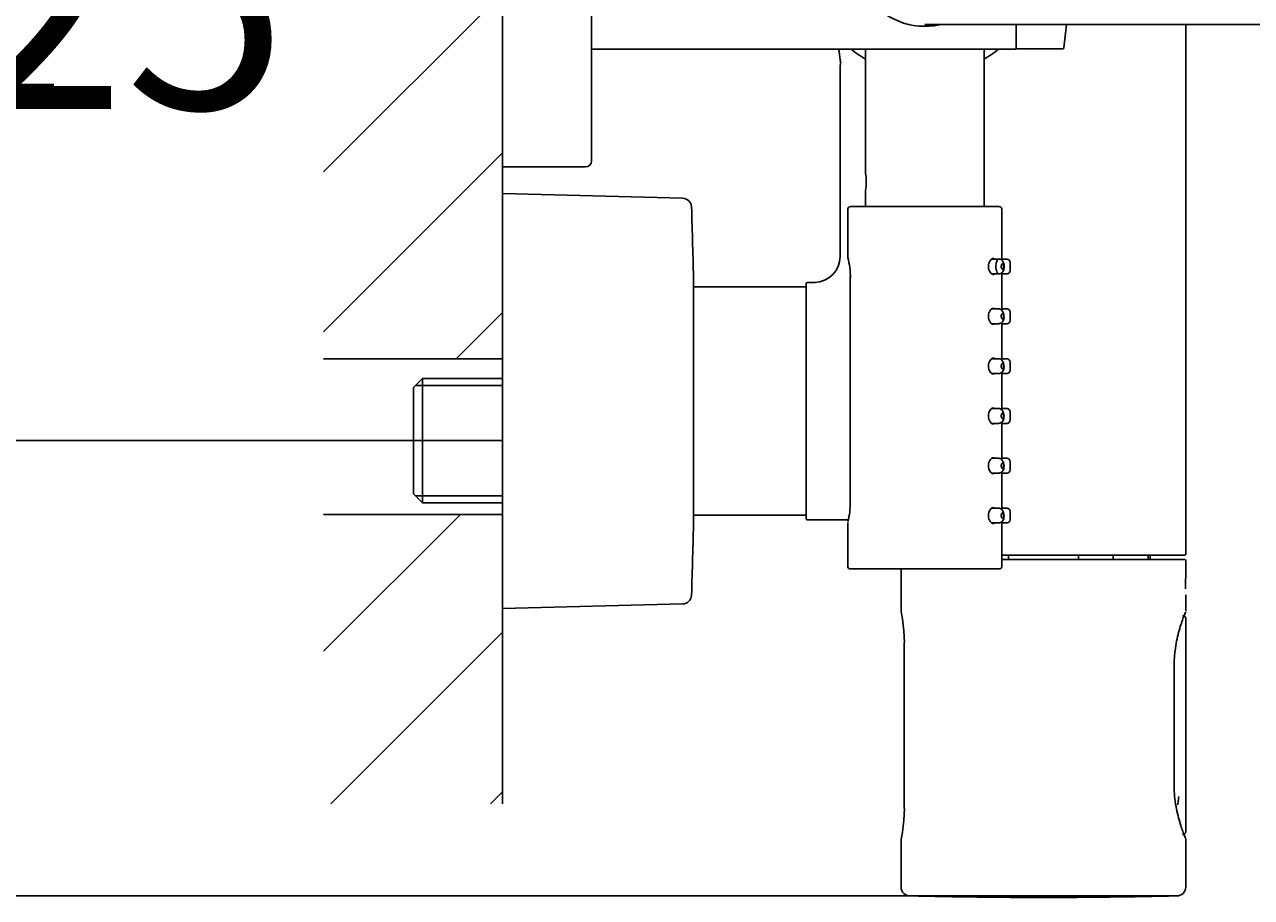
# Model space of a CAD drawing. Units: millimetres. Extents: x 6 to 291, y 4 to 413.
# Drawn here: x 77 to 111, y 325 to 350 of the extents above; entities that cross this region are included whole.
import ezdxf
from ezdxf.enums import TextEntityAlignment as Align
from ezdxf.lldxf.tags import DXFTag

# ---------------------------------------------------------------- set-up
doc = ezdxf.new("R2010")
doc.units = ezdxf.units.MM
for name, color, linetype in [('Layer10', 7, 'Continuous'), ('Layer11', 7, 'Continuous'), ('Layer12', 7, 'Continuous'), ('Layer3', 7, 'Continuous'), ('Layer50', 7, 'Continuous'), ('Layer51', 7, 'Continuous')]:
    doc.layers.add(name, color=color, linetype=linetype)
doc.styles.add('SEACAD_Arial', font='arial.ttf')
tags = doc.linetypes.add('CENTER2', pattern=[28.575, 19.05, -3.175, 3.175, -3.175]).pattern_tags.tags
tags[10:11] = [DXFTag(74, 4), DXFTag(75, 0), DXFTag(340, '0'), DXFTag(46, 0.0), DXFTag(50, 0.0), DXFTag(44, 0.0), DXFTag(45, 0.0)]
tags[8:9] = [DXFTag(74, 4), DXFTag(75, 0), DXFTag(340, '0'), DXFTag(46, 0.0), DXFTag(50, 0.0), DXFTag(44, 0.0), DXFTag(45, 0.0)]
tags[6:7] = [DXFTag(74, 4), DXFTag(75, 0), DXFTag(340, '0'), DXFTag(46, 0.0), DXFTag(50, 0.0), DXFTag(44, 0.0), DXFTag(45, 0.0)]
tags[4:5] = [DXFTag(74, 4), DXFTag(75, 0), DXFTag(340, '0'), DXFTag(46, 0.0), DXFTag(50, 0.0), DXFTag(44, 0.0), DXFTag(45, 0.0)]
doc.dimstyles.get("Standard").update_dxf_attribs({"dimtxt": 0.18, "dimasz": 0.18, "dimexe": 0.18, "dimexo": 0.0625, "dimgap": 0.09, "dimtad": 0, "dimtih": 1, "dimtoh": 1, "dimdec": 4, "dimzin": 0, "dimdsep": 46, "dimtxsty": 'Standard', "dimcen": 0.09, "dimadec": 0, "dimazin": 0, "dimtfac": 1, "dimtdec": 4, "dimtofl": 0, "dimtmove": 0, "dimatfit": 3, "dimfxl": 1, "dimtolj": 1, "dimtzin": 0, "dimarcsym": 0})

# ---------------------------------------------------------------- blocks, each defined once
blk = doc.blocks.new('DMBLK3')
at = {"layer": 'Layer3', "linetype": 'Continuous'}
for points in [[(69.667, 359.63), (71.667, 359.63), (70.667, 365.63)], [(69.667, 344.129), (70.667, 338.129), (71.667, 344.129)]]:
    blk.add_hatch(color=7, dxfattribs=at).paths.add_polyline_path(points)
at = {"layer": 'Layer3', "color": 7, "linetype": 'Continuous'}
for p, q in [((89.03, 365.63), (67.667, 365.63)), ((70.667, 365.63), (70.667, 355.549)), ((70.667, 346.439), (70.667, 338.129)), ((89.03, 338.129), (67.667, 338.129))]:
    blk.add_line(p, q, dxfattribs=at)
at = {"layer": 'Layer3', "color": 7, "linetype": 'Continuous', "style": 'SEACAD_Arial'}
for s, p in [('±', (70.573, 353.449)), ('150', (56.486, 353.449)), ('25', (75.138, 353.449))]:
    blk.add_text(s, height=6, dxfattribs=at).set_placement(p, align=Align.TOP_LEFT)
blk = doc.blocks.new('DMBLK5')
at = {"layer": 'Layer3', "linetype": 'Continuous'}
for points in [[(48.41, 372.154), (50.41, 372.154), (49.41, 378.154)], [(48.41, 331.33), (49.41, 325.33), (50.41, 331.33)]]:
    blk.add_hatch(color=7, dxfattribs=at).paths.add_polyline_path(points)
at = {"layer": 'Layer3', "color": 7, "linetype": 'Continuous'}
for p, q in [((101.737, 378.154), (46.41, 378.154)), ((49.41, 378.154), (49.41, 364.048)), ((49.41, 353.848), (49.41, 325.33)), ((101.737, 325.33), (46.41, 325.33))]:
    blk.add_line(p, q, dxfattribs=at)
at = {"layer": 'Layer3', "color": 7, "linetype": 'Continuous', "style": 'SEACAD_Arial'}
blk.add_text('317', height=6, dxfattribs=at).set_placement((42.367, 361.948), align=Align.TOP_LEFT)

msp = doc.modelspace()

# ---------------------------------------------------------------- hatches: boundary and pattern name
at = {"layer": 'Layer50', "linetype": 'Continuous'}
h = msp.add_hatch(dxfattribs=at)
h.set_pattern_fill('LINE', angle=45, style=0)
h.paths.add_polyline_path([(85.25122, 363.50581), (85.25122, 340.42349), (90.28025, 340.42349), (90.28025, 345.21332), (90.28025, 363.50581)])
h = msp.add_hatch(dxfattribs=at)
h.set_pattern_fill('LINE', angle=45, style=0)
h.paths.add_polyline_path([(90.28025, 327.91923), (90.28025, 336.05544), (85.25122, 336.05544), (85.25122, 327.91923)])

# ---------------------------------------------------------------- linework, layer by layer
at = {"layer": 'Layer10', "color": 7, "linetype": 'Continuous'}
for p, q in [((90.28025, 357.6215), (90.28025, 345.85483)), ((92.78025, 345.98816), (92.78025, 357.48816)), ((102.14692, 349.8215), (108.89692, 349.8215)), ((104.71358, 349.8215), (104.71358, 349.12983)), ((108.89692, 349.8215), (162.06358, 349.8215)), ((109.48022, 334.93816), (109.48022, 349.8215)), ((92.78025, 349.12983), (104.71358, 349.12983)), ((100.48025, 349.12983), (100.48025, 345.65171)), ((103.81358, 344.70483), (103.81358, 349.12983)), ((104.74692, 349.13816), (106.02128, 349.13816)), ((99.77189, 348.68799), (99.77189, 343.31013)), ((90.28025, 345.8215), (92.61358, 345.8215)), ((100.48025, 345.15511), (100.48025, 344.70483)), ((95.34744, 344.93752), (90.28025, 345.07021)), ((99.98025, 344.6215), (99.98025, 343.27073)), ((100.06358, 344.70483), (104.23025, 344.70483)), ((104.31358, 343.24641), (104.31358, 344.6215)), ((99.98504, 343.23776), (99.98512, 343.23741)), ((104.22426, 343.22983), (104.02653, 343.22983)), ((104.46936, 343.22983), (104.31194, 343.22983)), ((104.54692, 343.09566), (104.54692, 343.1538)), ((104.02304, 342.81316), (104.22424, 342.81316)), ((104.31196, 342.81316), (104.46936, 342.81316)), ((104.31358, 341.84641), (104.31358, 342.79935)), ((104.54692, 342.88919), (104.54692, 342.94632)), ((95.64681, 342.5715), (95.64681, 335.90483)), ((98.78022, 342.4465), (95.64681, 342.4465)), ((98.81356, 335.93816), (98.81356, 342.53816)), ((99.06011, 342.5715), (98.84689, 342.5715)), ((100.05167, 342.70009), (100.05167, 336.3929)), ((100.05167, 342.70009), (100.05167, 336.3929)), ((104.22427, 341.82983), (104.02653, 341.82983)), ((104.46937, 341.82983), (104.31194, 341.82983)), ((104.54692, 341.69596), (104.54692, 341.75245)), ((104.02304, 341.41316), (104.22424, 341.41316)), ((104.31196, 341.41316), (104.46937, 341.41316)), ((104.31358, 340.44641), (104.31358, 341.39935)), ((104.54692, 341.49052), (104.54692, 341.54679)), ((104.22427, 340.42983), (104.02653, 340.42983)), ((104.46936, 340.42983), (104.31194, 340.42983)), ((104.54692, 340.29631), (104.54692, 340.3538)), ((104.02304, 340.01316), (104.22424, 340.01316)), ((104.31196, 340.01316), (104.46936, 340.01316)), ((104.31358, 339.04641), (104.31358, 339.99935)), ((104.54692, 340.08919), (104.54692, 340.14722)), ((104.22427, 339.02983), (104.02653, 339.02983)), ((104.46936, 339.02983), (104.31194, 339.02983)), ((104.54692, 338.8967), (104.54692, 338.9538)), ((104.02304, 338.61316), (104.22424, 338.61316)), ((104.31196, 338.61316), (104.46936, 338.61316)), ((104.31358, 337.64641), (104.31358, 338.59935)), ((104.54692, 338.68919), (104.54692, 338.7476)), ((104.22427, 337.62983), (104.02653, 337.62983)), ((104.46936, 337.62983), (104.31194, 337.62983)), ((104.02304, 337.21316), (104.22424, 337.21316)), ((104.31196, 337.21316), (104.46936, 337.21316)), ((104.54692, 337.49712), (104.54692, 337.5538)), ((104.54692, 337.28919), (104.54692, 337.34795)), ((104.31358, 336.24641), (104.31358, 337.19935)), ((104.22426, 336.22983), (104.02653, 336.22983)), ((104.46936, 336.22983), (104.31194, 336.22983)), ((95.64681, 336.02983), (98.78022, 336.02983)), ((98.84689, 335.90483), (99.99658, 335.90483)), ((99.98511, 335.85553), (99.98503, 335.85518)), ((104.54692, 336.09759), (104.54692, 336.15378)), ((104.54692, 335.88922), (104.54692, 335.94825)), ((99.98025, 335.82226), (99.98025, 334.60483)), ((104.02304, 335.81316), (104.22424, 335.81316)), ((104.31196, 335.81316), (104.46936, 335.81316)), ((104.31358, 334.60483), (104.31358, 335.79935)), ((109.44689, 334.90483), (104.31358, 334.90483)), ((104.49421, 334.78816), (104.49421, 334.90483)), ((106.46624, 334.90483), (106.46624, 334.78816)), ((107.44096, 334.78816), (107.44096, 334.90483)), ((108.42697, 334.90483), (108.42697, 334.78816)), ((108.48022, 334.78816), (108.48022, 334.90483)), ((104.23025, 334.5215), (100.06358, 334.5215)), ((101.48022, 334.5215), (101.48022, 333.31845)), ((104.31358, 334.78816), (109.44689, 334.78816)), ((109.48023, 334.30464), (109.48023, 334.75483)), ((109.48006, 334.30106), (109.48011, 334.30223)), ((109.48023, 333.33065), (109.48023, 333.78908)), ((90.28025, 333.40611), (95.34744, 333.5388)), ((109.48023, 327.149), (109.48023, 333.10667)), ((101.5573, 332.78342), (101.57079, 332.45483)), ((101.56891, 332.45567), (101.56891, 327.78733)), ((109.1508, 328.4715), (109.1508, 331.78816)), ((109.15425, 328.41581), (109.15337, 328.47158)), ((101.57079, 327.78816), (101.5573, 327.45957)), ((101.48022, 326.92426), (101.48022, 325.58042)), ((109.48023, 325.58042), (109.48023, 326.93381)), ((109.23586, 325.33048), (101.72459, 325.33048))]:
    msp.add_line(p, q, dxfattribs=at)
for centre, radius, start, end in [((102.14692, 351.73816), 1.96667, 78.203817, 282.11683), ((85.38025, 351.73816), 20.83333, 352.911781, 354.721324), ((97.77189, 348.68798), 2, 4.139257, 12.880372), ((102.14692, 351.73816), 3.33333, 231.490046, 240), ((102.14692, 351.73816), 3.33333, 300, 308.509954), ((104.74692, 349.1715), 0.03333, 180, 270), ((106.02128, 349.1715), 0.03333, 270, 352.911938), ((100.90862, 349.00914), 1.15507, 188.487485, 193.692338), ((92.61358, 345.98816), 0.16667, 270, 0), ((98.833, 345.40484), 1.66611, 351.369879, 8.628799), ((95.3409, 344.68761), 0.25, 1.876506, 88.500016), ((-70.98652, 339.23816), 166.66667, 1.145992, 1.8765314), ((100.06358, 344.6215), 0.08333, 90, 179.582196), ((104.23025, 344.6215), 0.08333, 0, 90), ((99.02544, 343.31633), 0.74383, 272.203725, 358.934724), ((97.81832, 342.69382), 2.23932, 0.160358, 15.107031), ((106.46819, 343.02149), 2.16632, 174.038148, 175.359676), ((104.45262, 343.13551), 0.09429, 0.005469, 89.994936), ((106.9541, 343.02053), 2.40835, 178.212357, 181.787381), ((97.93815, 342.71776), 2.11192, 359.521662, 1.206384), ((106.46819, 343.02149), 2.16632, 184.735123, 185.960926), ((104.45262, 342.90747), 0.09429, 270.00557, 359.994835), ((98.78022, 342.41316), 0.03333, 0, 90), ((98.84689, 342.53816), 0.03333, 90, 180), ((106.46819, 341.62149), 2.16633, 174.038155, 175.543283), ((104.45263, 341.73555), 0.09428, 0.000101, 89.999899), ((106.94883, 341.62091), 2.40308, 178.21036, 181.789373), ((106.46819, 341.62149), 2.16633, 184.67094, 185.960919), ((104.45263, 341.50744), 0.09428, 270.000101, 359.999899), ((106.46819, 340.22149), 2.16633, 174.038156, 175.543283), ((104.45262, 340.33551), 0.09429, 0.005469, 89.994936), ((106.46819, 340.22149), 2.16633, 184.67094, 185.960918), ((104.45262, 340.10747), 0.09429, 270.00557, 359.994835), ((106.94614, 340.2213), 2.4004, 178.209332, 181.79041), ((106.46819, 338.82149), 2.16633, 174.038157, 175.543284), ((104.45262, 338.93551), 0.09429, 0.005469, 89.994936), ((106.46819, 338.82149), 2.16633, 184.670939, 185.960917), ((104.45262, 338.70747), 0.09429, 270.00557, 359.994835), ((106.94605, 338.82169), 2.40031, 178.209258, 181.790479), ((106.46819, 337.42149), 2.16633, 174.038158, 175.345903), ((104.45262, 337.53551), 0.09429, 0.005368, 89.994936), ((106.46819, 337.42149), 2.16633, 184.670934, 185.960916), ((104.45262, 337.30747), 0.09429, 270.00557, 359.994835), ((106.94855, 337.42207), 2.4028, 178.210156, 181.789586), ((97.9554, 336.37263), 2.09456, 345.697154, 0.554334), ((97.95331, 336.37304), 2.09669, 358.294946, 0.542273), ((106.46819, 336.02149), 2.16632, 174.038148, 175.543273), ((104.45262, 336.13552), 0.09429, 0.005165, 89.994936), ((-70.98652, 339.23816), 166.66667, 358.1234686, 358.854008), ((98.78022, 336.06316), 0.03333, 270, 0), ((98.84689, 335.93816), 0.03333, 180, 270), ((106.46819, 336.02149), 2.16632, 184.670946, 185.960926), ((104.45262, 335.90748), 0.09429, 270.004456, 359.993012), ((106.95363, 336.02246), 2.40789, 178.212011, 181.787728), ((109.44689, 334.93816), 0.03333, 270, 0), ((100.06358, 334.60483), 0.08333, 180, 270), ((104.23025, 334.60483), 0.08333, 270, 359.582196), ((109.44689, 334.75483), 0.03333, 0, 90), ((114.54451, 334.04975), 5.07068, 177.159185, 181.021388), ((95.3409, 333.78872), 0.25, 271.499984, 358.123456), ((96.03724, 332.23199), 5.55109, 9.192984, 11.323294), ((97.50465, 332.46699), 4.06499, 4.464517, 9.227563), ((109.39824, 333.12163), 0.08211, 345.721775, 94.574751), ((113.34958, 331.74772), 4.18092, 158.147993, 159.615778), ((97.50286, 327.77625), 4.06678, 350.774167, 355.533888), ((96.04064, 328.0103), 5.54761, 348.676861, 350.809374), ((113.31867, 328.50589), 4.1487, 200.442859, 201.944376), ((101.73022, 325.58042), 0.25, 180.483735, 270.000497), ((109.23023, 325.58042), 0.25, 269.999733, 0.010772), ((105.48023, 491.95483), 166.66667, 268.7131845, 271.2876538)]:
    msp.add_arc(centre, radius, start, end, dxfattribs=at)
for points, knots in [([(99.78564, 348.7352), (99.78345, 348.73358), (99.77942, 348.72921), (99.77509, 348.71928), (99.77238, 348.70586), (99.77205, 348.69392), (99.77189, 348.68799)], [0, 0, 0, 0, 0.236167294, 0.494180128, 0.748581545, 1, 1, 1, 1]), ([(104.10914, 343.23113), (104.09608, 343.24195), (104.0816, 343.24706), (104.03744, 343.24527), (104.00556, 343.22332), (103.95378, 343.14469), (103.93404, 343.08501), (103.93404, 343.0215)], [0, 0, 0, 0, 0.20608961, 0.20608961, 0.603044805, 0.603044805, 1, 1, 1, 1]), ([(104.21825, 342.81382), (104.21571, 342.81436), (104.19805, 342.82045), (104.16109, 342.86653), (104.13691, 343.00861), (104.15769, 343.15708), (104.19342, 343.22189), (104.21783, 343.22989), (104.22417, 343.22986)], [0, 0, 0, 0, 0.03362367, 0.23453711, 0.48588093, 0.67700773, 0.91579215, 1, 1, 1, 1]), ([(104.37493, 343.01279), (104.37506, 343.01465), (104.37609, 343.03001), (104.37335, 343.06315), (104.3655, 343.10637), (104.35034, 343.14711), (104.32814, 343.18218), (104.29878, 343.2093), (104.26274, 343.22673), (104.2386, 343.22889), (104.22435, 343.22984)], [0, 0, 0, 0, 0.015311, 0.14686, 0.2828, 0.421618, 0.563998, 0.708265, 0.854114, 1, 1, 1, 1]), ([(104.31604, 343.09119), (104.31231, 343.08782), (104.30872, 343.08294), (104.30561, 343.0769), (104.30248, 343.07084), (104.29974, 343.06342), (104.29771, 343.05525), (104.29579, 343.04752), (104.29445, 343.03886), (104.29389, 343.03009), (104.29337, 343.02201), (104.2935, 343.01361), (104.29426, 343.00563), (104.29499, 342.99803), (104.29632, 342.99061), (104.2981, 342.98396), (104.29991, 342.97726), (104.30222, 342.97115), (104.30484, 342.96606), (104.30759, 342.96068), (104.31074, 342.95629), (104.31403, 342.95312), (104.3178, 342.94948), (104.32185, 342.94736), (104.32582, 342.94685), (104.32982, 342.94635), (104.33385, 342.94747), (104.3376, 342.95013), (104.34135, 342.9528), (104.34492, 342.9571), (104.348, 342.96272), (104.35101, 342.96822), (104.35365, 342.97515), (104.35567, 342.98294), (104.35758, 342.99032), (104.359, 342.99869), (104.35976, 343.00732), (104.36049, 343.01544), (104.36066, 343.02403), (104.36026, 343.0323), (104.35987, 343.04025), (104.35895, 343.04813), (104.35755, 343.05529), (104.35616, 343.06239), (104.35427, 343.06897), (104.35204, 343.07454), (104.34975, 343.08026), (104.34703, 343.08506), (104.34409, 343.08866), (104.34099, 343.09244), (104.33757, 343.09499), (104.33408, 343.09619), (104.33037, 343.09746), (104.32648, 343.09725), (104.3227, 343.09561), (104.32045, 343.09464), (104.31821, 343.09315), (104.31604, 343.09119)], [0, 0, 0, 0, 0.057786, 0.057786, 0.057786, 0.115765, 0.115765, 0.115765, 0.170605, 0.170605, 0.170605, 0.221006, 0.221006, 0.221006, 0.268959, 0.268959, 0.268959, 0.317322, 0.317322, 0.317322, 0.368359, 0.368359, 0.368359, 0.427006, 0.427006, 0.427006, 0.486048, 0.486048, 0.486048, 0.545158, 0.545158, 0.545158, 0.602981, 0.602981, 0.602981, 0.657689, 0.657689, 0.657689, 0.709194, 0.709194, 0.709194, 0.758616, 0.758616, 0.758616, 0.8076, 0.8076, 0.8076, 0.85782, 0.85782, 0.85782, 0.910652, 0.910652, 0.910652, 0.966799, 0.966799, 0.966799, 1, 1, 1, 1]), ([(103.93404, 343.0215), (103.93404, 342.95799), (103.95357, 342.89868), (104.00568, 342.81946), (104.03723, 342.79775), (104.08218, 342.7959), (104.09705, 342.80132), (104.11036, 342.81278)], [0, 0, 0, 0, 0.39421482, 0.39421482, 0.78842964, 0.78842964, 1, 1, 1, 1]), ([(104.22432, 342.81313), (104.24604, 342.8154), (104.2826, 342.8202), (104.32958, 342.85749), (104.35916, 342.90818), (104.37288, 342.96452), (104.37447, 342.99946), (104.37493, 343.01279)], [0, 0, 0, 0, 0.218913, 0.431285, 0.645114, 0.88429, 1, 1, 1, 1]), ([(104.10914, 341.83113), (104.09608, 341.84195), (104.0816, 341.84706), (104.03744, 341.84527), (104.00556, 341.82332), (103.95378, 341.74469), (103.93404, 341.68501), (103.93404, 341.6215)], [0, 0, 0, 0, 0.20608709, 0.20608709, 0.60304354, 0.60304354, 1, 1, 1, 1]), ([(104.2243, 341.41315), (104.23743, 341.41399), (104.25908, 341.41591), (104.29194, 341.43112), (104.31876, 341.45351), (104.34463, 341.48732), (104.36393, 341.53185), (104.3735, 341.58811), (104.37134, 341.63949), (104.36164, 341.68981), (104.34695, 341.73298), (104.3249, 341.77321), (104.29602, 341.80516), (104.26107, 341.82603), (104.23809, 341.82868), (104.22435, 341.82983)], [0, 0, 0, 0, 0.073651, 0.143371, 0.208171, 0.26729, 0.364669, 0.438266, 0.534238, 0.596429, 0.667011, 0.744804, 0.826837, 0.912058, 1, 1, 1, 1]), ([(104.31787, 341.6927), (104.31408, 341.68986), (104.31039, 341.6855), (104.30714, 341.67991), (104.30387, 341.67431), (104.30096, 341.6673), (104.29872, 341.65944), (104.2966, 341.65199), (104.29503, 341.64353), (104.29422, 341.63486), (104.29348, 341.62686), (104.29337, 341.61844), (104.29392, 341.61036), (104.29444, 341.60267), (104.29556, 341.59507), (104.29717, 341.58818), (104.29879, 341.58123), (104.30094, 341.57482), (104.30342, 341.56937), (104.30604, 341.56363), (104.30907, 341.5588), (104.31228, 341.55517), (104.31591, 341.55106), (104.31986, 341.54838), (104.32378, 341.54727), (104.32777, 341.54614), (104.33184, 341.54663), (104.33567, 341.54869), (104.33949, 341.55076), (104.34318, 341.55447), (104.34641, 341.55957), (104.34957, 341.56456), (104.35239, 341.57103), (104.3546, 341.57846), (104.3567, 341.5855), (104.35832, 341.5936), (104.3593, 341.60207), (104.36023, 341.61004), (104.36062, 341.61857), (104.36043, 341.62689), (104.36024, 341.63488), (104.35952, 341.64291), (104.35831, 341.65029), (104.3571, 341.65763), (104.3554, 341.66452), (104.35331, 341.67047), (104.35118, 341.67656), (104.3486, 341.68181), (104.34576, 341.68589), (104.34279, 341.69017), (104.33946, 341.69326), (104.33602, 341.69501), (104.33237, 341.69686), (104.32851, 341.69725), (104.32472, 341.69619), (104.32241, 341.69555), (104.32011, 341.69438), (104.31787, 341.6927)], [0, 0, 0, 0, 0.057692, 0.057692, 0.057692, 0.11557, 0.11557, 0.11557, 0.170423, 0.170423, 0.170423, 0.220923, 0.220923, 0.220923, 0.268961, 0.268961, 0.268961, 0.317356, 0.317356, 0.317356, 0.368392, 0.368392, 0.368392, 0.426312, 0.426312, 0.426312, 0.485344, 0.485344, 0.485344, 0.544447, 0.544447, 0.544447, 0.602238, 0.602238, 0.602238, 0.656889, 0.656889, 0.656889, 0.708367, 0.708367, 0.708367, 0.757834, 0.757834, 0.757834, 0.806927, 0.806927, 0.806927, 0.85726, 0.85726, 0.85726, 0.910138, 0.910138, 0.910138, 0.966213, 0.966213, 0.966213, 1, 1, 1, 1]), ([(103.93404, 341.6215), (103.93404, 341.55799), (103.95357, 341.49868), (104.00568, 341.41946), (104.03723, 341.39775), (104.08218, 341.3959), (104.09705, 341.40132), (104.11036, 341.41278)], [0, 0, 0, 0, 0.39421482, 0.39421482, 0.78842964, 0.78842964, 1, 1, 1, 1]), ([(104.10914, 340.43113), (104.09608, 340.44195), (104.0816, 340.44706), (104.03744, 340.44527), (104.00556, 340.42332), (103.95378, 340.34469), (103.93404, 340.28501), (103.93404, 340.2215)], [0, 0, 0, 0, 0.20608709, 0.20608709, 0.60304354, 0.60304354, 1, 1, 1, 1]), ([(104.2243, 340.01315), (104.23743, 340.01399), (104.25908, 340.01591), (104.29194, 340.03112), (104.31876, 340.05351), (104.34463, 340.08732), (104.36393, 340.13185), (104.3735, 340.18811), (104.37134, 340.23949), (104.36164, 340.28981), (104.34695, 340.33298), (104.3249, 340.37321), (104.29602, 340.40516), (104.26107, 340.42603), (104.23809, 340.42868), (104.22435, 340.42983)], [0, 0, 0, 0, 0.073651, 0.143371, 0.208171, 0.26729, 0.364669, 0.438266, 0.534238, 0.596429, 0.667011, 0.744804, 0.826837, 0.912058, 1, 1, 1, 1]), ([(103.93404, 340.2215), (103.93404, 340.15799), (103.95357, 340.09868), (104.00568, 340.01946), (104.03723, 339.99775), (104.08218, 339.9959), (104.09705, 340.00132), (104.11036, 340.01278)], [0, 0, 0, 0, 0.39421482, 0.39421482, 0.78842964, 0.78842964, 1, 1, 1, 1]), ([(104.31978, 340.29398), (104.31594, 340.2917), (104.31216, 340.28789), (104.30878, 340.28278), (104.30539, 340.27766), (104.3023, 340.27109), (104.29985, 340.26357), (104.29753, 340.25643), (104.29573, 340.24821), (104.29469, 340.23967), (104.29372, 340.23178), (104.29337, 340.22338), (104.29369, 340.21523), (104.29399, 340.20747), (104.2949, 340.19973), (104.29632, 340.19262), (104.29775, 340.18546), (104.29972, 340.17876), (104.30205, 340.17297), (104.3045, 340.16687), (104.30741, 340.16162), (104.31052, 340.15754), (104.31403, 340.15294), (104.31788, 340.14969), (104.32175, 340.148), (104.32572, 340.14626), (104.32982, 340.14611), (104.33371, 340.14756), (104.3376, 340.14902), (104.3414, 340.15214), (104.34477, 340.15671), (104.34806, 340.16118), (104.35105, 340.16718), (104.35345, 340.17423), (104.35572, 340.1809), (104.35754, 340.18871), (104.35874, 340.19698), (104.35986, 340.20478), (104.36046, 340.21321), (104.36048, 340.22153), (104.36049, 340.22954), (104.35997, 340.23767), (104.35895, 340.24524), (104.35793, 340.25276), (104.35641, 340.25994), (104.35448, 340.26622), (104.35251, 340.27267), (104.35007, 340.27834), (104.34736, 340.28287), (104.34451, 340.28763), (104.34128, 340.29125), (104.3379, 340.29353), (104.33433, 340.29595), (104.33051, 340.29694), (104.32672, 340.29646), (104.3244, 340.29617), (104.32206, 340.29533), (104.31978, 340.29398)], [0, 0, 0, 0, 0.057629, 0.057629, 0.057629, 0.115438, 0.115438, 0.115438, 0.170315, 0.170315, 0.170315, 0.220901, 0.220901, 0.220901, 0.268996, 0.268996, 0.268996, 0.317388, 0.317388, 0.317388, 0.368389, 0.368389, 0.368389, 0.425957, 0.425957, 0.425957, 0.485026, 0.485026, 0.485026, 0.544166, 0.544166, 0.544166, 0.601961, 0.601961, 0.601961, 0.656556, 0.656556, 0.656556, 0.707974, 0.707974, 0.707974, 0.757439, 0.757439, 0.757439, 0.806598, 0.806598, 0.806598, 0.857027, 0.857027, 0.857027, 0.909966, 0.909966, 0.909966, 0.966013, 0.966013, 0.966013, 1, 1, 1, 1]), ([(104.10914, 339.03113), (104.09608, 339.04195), (104.0816, 339.04706), (104.03744, 339.04527), (104.00556, 339.02332), (103.95378, 338.94469), (103.93404, 338.88501), (103.93404, 338.8215)], [0, 0, 0, 0, 0.20608709, 0.20608709, 0.60304354, 0.60304354, 1, 1, 1, 1]), ([(104.2243, 338.61315), (104.23743, 338.61399), (104.25908, 338.61591), (104.29194, 338.63112), (104.31876, 338.65351), (104.34463, 338.68732), (104.36393, 338.73185), (104.3735, 338.78811), (104.37134, 338.83949), (104.36164, 338.88981), (104.34695, 338.93298), (104.3249, 338.97321), (104.29602, 339.00516), (104.26107, 339.02603), (104.23809, 339.02868), (104.22435, 339.02983)], [0, 0, 0, 0, 0.073651, 0.143371, 0.208171, 0.26729, 0.364669, 0.438266, 0.534238, 0.596429, 0.667011, 0.744804, 0.826837, 0.912058, 1, 1, 1, 1]), ([(103.93404, 338.8215), (103.93404, 338.75799), (103.95357, 338.69868), (104.00568, 338.61946), (104.03723, 338.59775), (104.08218, 338.5959), (104.09705, 338.60132), (104.11036, 338.61278)], [0, 0, 0, 0, 0.39421482, 0.39421482, 0.78842964, 0.78842964, 1, 1, 1, 1]), ([(104.32175, 338.895), (104.31788, 338.8933), (104.31402, 338.89005), (104.31052, 338.88545), (104.30701, 338.88085), (104.30375, 338.87474), (104.30111, 338.86759), (104.2986, 338.8608), (104.29657, 338.85286), (104.29528, 338.84448), (104.29409, 338.83673), (104.2935, 338.82839), (104.29358, 338.8202), (104.29366, 338.81241), (104.29435, 338.80454), (104.29556, 338.79724), (104.29679, 338.7899), (104.29857, 338.78293), (104.30074, 338.77683), (104.30302, 338.77039), (104.30578, 338.76474), (104.30878, 338.76021), (104.31216, 338.75511), (104.31594, 338.75129), (104.31978, 338.74902), (104.32371, 338.74668), (104.32783, 338.7459), (104.33177, 338.74676), (104.33571, 338.74761), (104.3396, 338.75013), (104.3431, 338.75416), (104.34651, 338.7581), (104.34966, 338.76362), (104.35224, 338.77028), (104.35468, 338.77656), (104.35669, 338.78406), (104.35808, 338.79212), (104.35939, 338.7997), (104.36019, 338.80801), (104.36041, 338.81629), (104.36062, 338.82428), (104.3603, 338.83247), (104.35947, 338.84018), (104.35864, 338.84786), (104.3573, 338.85527), (104.35554, 338.86186), (104.35373, 338.86862), (104.35145, 338.87469), (104.34886, 338.87965), (104.34614, 338.88486), (104.34302, 338.88899), (104.33972, 338.89179), (104.33623, 338.89476), (104.33246, 338.89633), (104.32868, 338.89642), (104.32638, 338.89648), (104.32405, 338.896), (104.32175, 338.895)], [0, 0, 0, 0, 0.057596, 0.057596, 0.057596, 0.115368, 0.115368, 0.115368, 0.17028, 0.17028, 0.17028, 0.220939, 0.220939, 0.220939, 0.269061, 0.269061, 0.269061, 0.317414, 0.317414, 0.317414, 0.36835, 0.36835, 0.36835, 0.425957, 0.425957, 0.425957, 0.485107, 0.485107, 0.485107, 0.544331, 0.544331, 0.544331, 0.602164, 0.602164, 0.602164, 0.656704, 0.656704, 0.656704, 0.708031, 0.708031, 0.708031, 0.757447, 0.757447, 0.757447, 0.806631, 0.806631, 0.806631, 0.857138, 0.857138, 0.857138, 0.91015, 0.91015, 0.91015, 0.966211, 0.966211, 0.966211, 1, 1, 1, 1]), ([(104.10914, 337.63113), (104.09608, 337.64195), (104.0816, 337.64706), (104.03744, 337.64527), (104.00556, 337.62332), (103.95378, 337.54469), (103.93404, 337.48501), (103.93404, 337.4215)], [0, 0, 0, 0, 0.20608709, 0.20608709, 0.60304354, 0.60304354, 1, 1, 1, 1]), ([(104.2243, 337.21315), (104.23743, 337.21399), (104.25908, 337.21591), (104.29194, 337.23112), (104.31876, 337.25351), (104.34463, 337.28732), (104.36393, 337.33185), (104.3735, 337.38811), (104.37134, 337.43949), (104.36164, 337.48981), (104.34695, 337.53298), (104.3249, 337.57321), (104.29602, 337.60516), (104.26107, 337.62603), (104.23809, 337.62868), (104.22435, 337.62983)], [0, 0, 0, 0, 0.073651, 0.143371, 0.208171, 0.26729, 0.364669, 0.438266, 0.534238, 0.596429, 0.667011, 0.744804, 0.826837, 0.912058, 1, 1, 1, 1]), ([(103.93404, 337.4215), (103.93404, 337.35799), (103.95357, 337.29868), (104.00568, 337.21946), (104.03723, 337.19775), (104.08218, 337.1959), (104.09705, 337.20132), (104.11036, 337.21278)], [0, 0, 0, 0, 0.39421482, 0.39421482, 0.78842964, 0.78842964, 1, 1, 1, 1]), ([(104.32378, 337.49572), (104.31988, 337.49462), (104.31596, 337.49196), (104.31234, 337.48789), (104.30873, 337.48382), (104.30531, 337.4782), (104.30248, 337.47146), (104.29978, 337.46505), (104.29753, 337.45741), (104.296, 337.44923), (104.29459, 337.44166), (104.29375, 337.43341), (104.2936, 337.42521), (104.29345, 337.41742), (104.29391, 337.40947), (104.29492, 337.40201), (104.29593, 337.39452), (104.29751, 337.38732), (104.2995, 337.38091), (104.3016, 337.37417), (104.3042, 337.36814), (104.30707, 337.36319), (104.31034, 337.35755), (104.31405, 337.35315), (104.31787, 337.3503), (104.32176, 337.34738), (104.32587, 337.34599), (104.32985, 337.34625), (104.33384, 337.34651), (104.33781, 337.34843), (104.34143, 337.35193), (104.34495, 337.35535), (104.34824, 337.36037), (104.351, 337.36663), (104.35359, 337.37252), (104.35578, 337.37968), (104.35736, 337.3875), (104.35884, 337.39486), (104.35984, 337.403), (104.36025, 337.41122), (104.36065, 337.41914), (104.36051, 337.42735), (104.35987, 337.43517), (104.35923, 337.44297), (104.35807, 337.45058), (104.35648, 337.45743), (104.35484, 337.46448), (104.35271, 337.4709), (104.35025, 337.47627), (104.34767, 337.4819), (104.34467, 337.48651), (104.34145, 337.48982), (104.33805, 337.49331), (104.33433, 337.49545), (104.33057, 337.4961), (104.32833, 337.49649), (104.32604, 337.49636), (104.32378, 337.49572)], [0, 0, 0, 0, 0.057595, 0.057595, 0.057595, 0.115361, 0.115361, 0.115361, 0.170317, 0.170317, 0.170317, 0.221034, 0.221034, 0.221034, 0.269155, 0.269155, 0.269155, 0.317436, 0.317436, 0.317436, 0.368275, 0.368275, 0.368275, 0.426311, 0.426311, 0.426311, 0.485587, 0.485587, 0.485587, 0.54494, 0.54494, 0.54494, 0.602843, 0.602843, 0.602843, 0.657331, 0.657331, 0.657331, 0.708536, 0.708536, 0.708536, 0.757857, 0.757857, 0.757857, 0.807026, 0.807026, 0.807026, 0.857591, 0.857591, 0.857591, 0.910689, 0.910689, 0.910689, 0.966807, 0.966807, 0.966807, 1, 1, 1, 1]), ([(104.10914, 336.23113), (104.09608, 336.24195), (104.0816, 336.24706), (104.03744, 336.24527), (104.00556, 336.22332), (103.95378, 336.14469), (103.93404, 336.08501), (103.93404, 336.0215)], [0, 0, 0, 0, 0.20608709, 0.20608709, 0.60304354, 0.60304354, 1, 1, 1, 1]), ([(104.2243, 335.81315), (104.23743, 335.81399), (104.25908, 335.81591), (104.29194, 335.83112), (104.31876, 335.85351), (104.34463, 335.88732), (104.36393, 335.93185), (104.3735, 335.98811), (104.37134, 336.03949), (104.36164, 336.08981), (104.34695, 336.13298), (104.3249, 336.17321), (104.29602, 336.20516), (104.26107, 336.22603), (104.23809, 336.22868), (104.22435, 336.22983)], [0, 0, 0, 0, 0.073651, 0.143371, 0.208171, 0.26729, 0.364669, 0.438266, 0.534238, 0.596429, 0.667011, 0.744804, 0.826837, 0.912058, 1, 1, 1, 1]), ([(103.93404, 336.0215), (103.93404, 335.95799), (103.95357, 335.89868), (104.00568, 335.81946), (104.03723, 335.79775), (104.08218, 335.7959), (104.09705, 335.80132), (104.11036, 335.81278)], [0, 0, 0, 0, 0.39421358, 0.39421358, 0.78842715, 0.78842715, 1, 1, 1, 1]), ([(104.32582, 336.09614), (104.32191, 336.09564), (104.31794, 336.09358), (104.31423, 336.09007), (104.31051, 336.08654), (104.30696, 336.08144), (104.30394, 336.07513), (104.30107, 336.06912), (104.2986, 336.06182), (104.29684, 336.05386), (104.29521, 336.04651), (104.29414, 336.03838), (104.29375, 336.03022), (104.29338, 336.02246), (104.29361, 336.01447), (104.2944, 336.00687), (104.29519, 335.99926), (104.29657, 335.99186), (104.29837, 335.98519), (104.30028, 335.97818), (104.3027, 335.97179), (104.30543, 335.96643), (104.30859, 335.96023), (104.31224, 335.95524), (104.31604, 335.9518), (104.31988, 335.94833), (104.32398, 335.94634), (104.32799, 335.94602), (104.33201, 335.9457), (104.33605, 335.94704), (104.33977, 335.95001), (104.3434, 335.9529), (104.34682, 335.95743), (104.34973, 335.96328), (104.35246, 335.96878), (104.35482, 335.9756), (104.35658, 335.98316), (104.35823, 335.99026), (104.3594, 335.99823), (104.36, 336.00635), (104.36057, 336.01418), (104.36062, 336.02238), (104.36016, 336.03027), (104.3597, 336.03814), (104.35872, 336.04592), (104.35729, 336.05299), (104.35582, 336.06029), (104.35385, 336.06703), (104.35153, 336.07277), (104.34909, 336.07879), (104.3462, 336.08386), (104.34308, 336.08765), (104.33978, 336.09165), (104.33612, 336.09433), (104.33239, 336.09552), (104.33023, 336.09621), (104.32802, 336.09642), (104.32582, 336.09614)], [0, 0, 0, 0, 0.057623, 0.057623, 0.057623, 0.115417, 0.115417, 0.115417, 0.170425, 0.170425, 0.170425, 0.221185, 0.221185, 0.221185, 0.269276, 0.269276, 0.269276, 0.317452, 0.317452, 0.317452, 0.368164, 0.368164, 0.368164, 0.427004, 0.427004, 0.427004, 0.486449, 0.486449, 0.486449, 0.545975, 0.545975, 0.545975, 0.60398, 0.60398, 0.60398, 0.658416, 0.658416, 0.658416, 0.709469, 0.709469, 0.709469, 0.758652, 0.758652, 0.758652, 0.807766, 0.807766, 0.807766, 0.858371, 0.858371, 0.858371, 0.911567, 0.911567, 0.911567, 0.96778, 0.96778, 0.96778, 1, 1, 1, 1]), ([(109.15253, 331.78806), (109.15336, 331.87448), (109.15557, 332.03628), (109.18575, 332.30421), (109.23364, 332.56361), (109.29376, 332.80079), (109.35669, 333.00337), (109.41343, 333.16182), (109.45195, 333.26005), (109.46777, 333.29688), (109.47001, 333.30205), (109.47023, 333.30235), (109.47023, 333.30235)], [0, 0, 0, 0, 0.100566, 0.22168443, 0.34654917, 0.47342778, 0.60400046, 0.73595802, 0.8666661, 0.97026411, 0.99967697, 1, 1, 1, 1]), ([(109.47031, 326.95714), (109.47031, 326.95714), (109.4701, 326.95753), (109.46538, 326.96796), (109.44783, 327.01013), (109.40999, 327.10712), (109.35513, 327.26112), (109.2925, 327.46329), (109.23102, 327.70633), (109.18289, 327.97719), (109.15511, 328.22499), (109.1544, 328.36305), (109.15425, 328.41581)], [0, 0, 0, 0, 0.00342632, 0.05434581, 0.15257369, 0.2774773, 0.40750223, 0.5406886, 0.67461085, 0.80726533, 0.9371119, 1, 1, 1, 1]), ([(109.28193, 328.12149), (109.2768, 328.07732), (109.26852, 328.00746), (109.2588, 327.93331), (109.25378, 327.90167), (109.2527, 327.89506)], [0, 0, 0, 0, 0.47891956, 0.88524256, 1, 1, 1, 1]), ([(109.38804, 327.05572), (109.38882, 327.05551), (109.39863, 327.05297), (109.42164, 327.05716), (109.44775, 327.07011), (109.46581, 327.08968), (109.47548, 327.10858), (109.47965, 327.12549), (109.48039, 327.13831), (109.47994, 327.1455), (109.47968, 327.14753), (109.4796, 327.1481)], [0, 0, 0, 0, 0.014051, 0.204974, 0.411039, 0.57096, 0.704, 0.816884, 0.907821, 0.977335, 1, 1, 1, 1])]:
    msp.add_open_spline(points, degree=3, knots=knots, dxfattribs=at)
at = {"layer": 'Layer11', "color": 7, "linetype": 'Continuous'}
msp.add_line((90.28025, 333.40611), (90.28025, 345.07021), dxfattribs=at)
at = {"layer": 'Layer12', "color": 7, "linetype": 'Continuous'}
msp.add_line((90.28025, 357.65483), (90.28025, 345.8215), dxfattribs=at)
at = {"layer": 'Layer3', "color": 7, "linetype": 'CENTER2'}
msp.add_line((87.78025, 338.12911), (90.28025, 338.12911), dxfattribs=at)
at = {"layer": 'Layer50', "color": 7, "linetype": 'Continuous'}
for p, q in [((90.28025, 395.92051), (90.28025, 327.91923)), ((85.25122, 340.42349), (90.28025, 340.42349)), ((90.28025, 336.05544), (85.25122, 336.05544))]:
    msp.add_line(p, q, dxfattribs=at)
at = {"layer": 'Layer51', "color": 7, "linetype": 'Continuous'}
for p, q in [((87.78025, 339.62481), (88.03025, 339.87481)), ((87.78025, 336.63148), (87.78025, 339.62481)), ((90.28025, 339.67814), (87.83358, 339.67814)), ((88.03025, 336.38148), (88.03025, 339.87481)), ((88.03025, 339.87481), (90.28025, 339.87481)), ((87.78025, 336.63148), (88.03025, 336.38148)), ((90.28025, 336.57814), (87.83358, 336.57814)), ((90.28025, 336.38148), (88.03025, 336.38148))]:
    msp.add_line(p, q, dxfattribs=at)

# ---------------------------------------------------------------- dimensions: what is measured, and where the dimension line sits
at = {"layer": 'Layer3', "color": 7, "linetype": 'Continuous'}
for base, p1, p2, angle, text, picture, middle in [((49.410079, 378.154455), (101.736956, 378.154455), (101.737346, 325.330196), 270.000423, '\\A1;<>', 'DMBLK5', (49.410079, 358.947797)), ((70.66744, 365.62999), (89.03025, 365.62999), (89.03025, 338.12911), 270, '\\A1;150%%P25 {}', 'DMBLK3', (70.66744, 350.4488))]:
    dim = msp.add_linear_dim(base=base, p1=p1, p2=p2, angle=angle, text=text, dimstyle='Standard', dxfattribs=at)
    dim.commit()
    dim.dimension.update_dxf_attribs({"geometry": picture, "text_midpoint": middle, "dimtype": 161})

doc.saveas('drawing.dxf')
